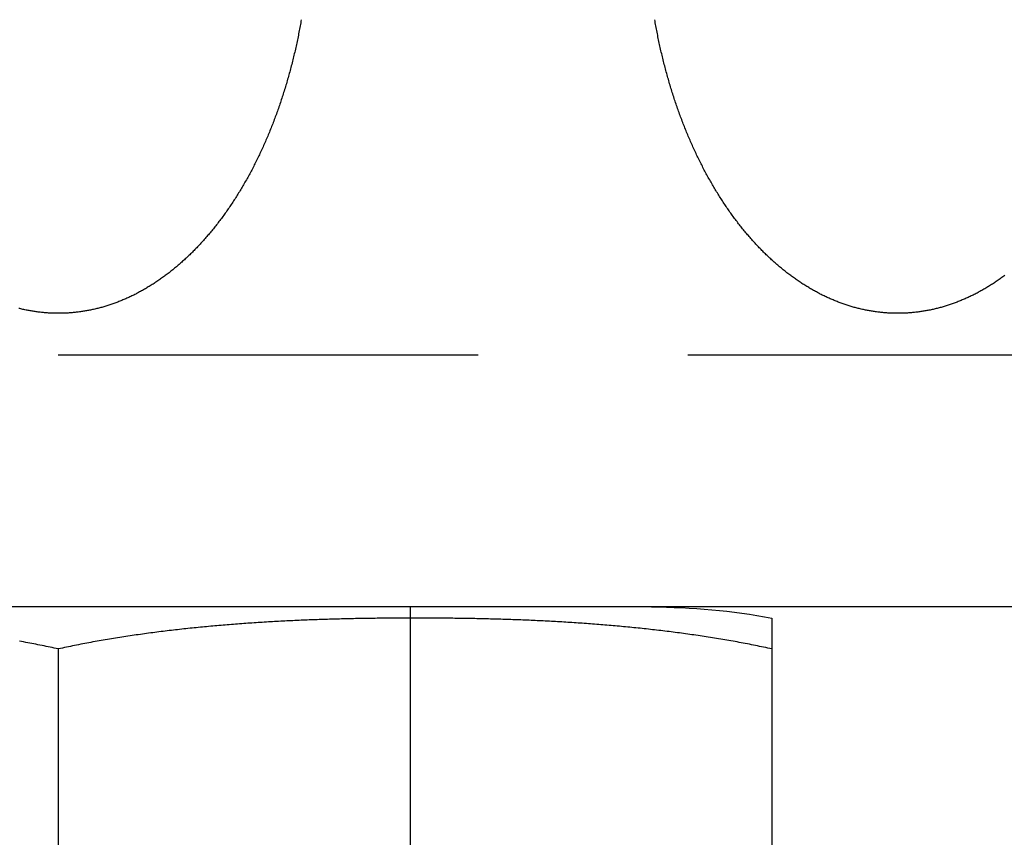
# Model space of a CAD drawing. Extents: x -113 to 223, y -203 to 91.
# Drawn here: x 200 to 211, y -90 to -80 of the extents above; entities that cross this region are included whole.
import ezdxf

# ---------------------------------------------------------------- set-up
doc = ezdxf.new("R2010")
doc.units = 0
doc.header["$LTSCALE"] = 20
doc.linetypes.add('VERDECKT', pattern=[0.375, 0.25, -0.125])
doc.layers.get('0').update_dxf_attribs({"linetype": 'CONTINUOUS'})
doc.layers.add('STEMPEL', color=3, linetype='CONTINUOUS')

# ---------------------------------------------------------------- blocks, each defined once
blk = doc.blocks.new('A$C6C3D1DB6')
at = {"color": 1, "linetype": 'VERDECKT', "extrusion": (1e-16, 1, -2e-16)}
for p, q in [((11.5, 22.5), (-28.5, 22.5)), ((-4.31, 19.5), (-4.31, 10.365))]:
    blk.add_line(p, q, dxfattribs=at)
at = {"color": 3, "linetype": 'CONTINUOUS', "extrusion": (1e-16, 1, -2e-16)}
for p, q in [((-1.435045, 19.5), (-15.564955, 19.5)), ((4.5, 19.5), (-1.435045, 19.5)), ((-8.5, 19), (-8.5, 0)), ((0, 19), (0, 0))]:
    blk.add_line(p, q, dxfattribs=at)
at = {"color": 1}
for points in [[(-5.60574, 26.5, 0), (-5.60899, 26.4813, 0), (-5.61229, 26.4626, 0), (-5.61563, 26.444, 0), (-5.61903, 26.4253, 0), (-5.62247, 26.4067, 0), (-5.62596, 26.3881, 0), (-5.6295, 26.3696, 0), (-5.63309, 26.351, 0), (-5.63673, 26.3325, 0), (-5.64042, 26.314, 0), (-5.64415, 26.2955, 0), (-5.64793, 26.2771, 0), (-5.65176, 26.2587, 0), (-5.65564, 26.2403, 0), (-5.65956, 26.2219, 0), (-5.66354, 26.2036, 0), (-5.66756, 26.1853, 0), (-5.67162, 26.167, 0), (-5.67574, 26.1487, 0), (-5.6799, 26.1305, 0), (-5.68411, 26.1123, 0), (-5.68837, 26.0941, 0), (-5.69267, 26.0759, 0), (-5.69702, 26.0578, 0), (-5.70142, 26.0397, 0), (-5.70586, 26.0216, 0), (-5.71035, 26.0036, 0), (-5.71489, 25.9856, 0), (-5.71947, 25.9676, 0), (-5.7241, 25.9496, 0), (-5.72878, 25.9317, 0), (-5.7335, 25.9138, 0), (-5.73827, 25.896, 0), (-5.74308, 25.8781, 0), (-5.74794, 25.8603, 0), (-5.75285, 25.8426, 0), (-5.7578, 25.8248, 0), (-5.76279, 25.8071, 0), (-5.76783, 25.7894, 0), (-5.77292, 25.7718, 0), (-5.77805, 25.7542, 0), (-5.78323, 25.7366, 0), (-5.78845, 25.7191, 0), (-5.79372, 25.7016, 0), (-5.79903, 25.6841, 0), (-5.80439, 25.6666, 0), (-5.80979, 25.6492, 0), (-5.81523, 25.6319, 0), (-5.82072, 25.6145, 0), (-5.82626, 25.5972, 0), (-5.83183, 25.58, 0), (-5.83746, 25.5627, 0), (-5.84312, 25.5455, 0), (-5.84883, 25.5284, 0), (-5.85459, 25.5113, 0), (-5.86038, 25.4942, 0), (-5.86622, 25.4771, 0), (-5.87211, 25.4601, 0), (-5.87804, 25.4432, 0), (-5.88401, 25.4262, 0), (-5.89002, 25.4093, 0), (-5.89608, 25.3925, 0), (-5.90218, 25.3757, 0), (-5.90832, 25.3589, 0), (-5.91451, 25.3421, 0), (-5.92074, 25.3254, 0), (-5.92701, 25.3088, 0), (-5.93332, 25.2922, 0), (-5.93968, 25.2756, 0), (-5.94608, 25.2591, 0), (-5.95252, 25.2426, 0), (-5.959, 25.2261, 0), (-5.96553, 25.2097, 0), (-5.97209, 25.1933, 0), (-5.9787, 25.177, 0), (-5.98535, 25.1607, 0), (-5.99204, 25.1445, 0), (-5.99878, 25.1283, 0), (-6.00555, 25.1121, 0), (-6.01237, 25.096, 0), (-6.01923, 25.0799, 0), (-6.02613, 25.0639, 0), (-6.03306, 25.0479, 0), (-6.04004, 25.032, 0), (-6.04707, 25.0161, 0), (-6.05413, 25.0003, 0), (-6.06123, 24.9845, 0), (-6.06837, 24.9687, 0), (-6.07556, 24.953, 0), (-6.08278, 24.9373, 0), (-6.09005, 24.9217, 0), (-6.09735, 24.9062, 0), (-6.10469, 24.8906, 0), (-6.11208, 24.8752, 0), (-6.1195, 24.8598, 0), (-6.12697, 24.8444, 0), (-6.13447, 24.829, 0), (-6.14201, 24.8138, 0), (-6.14959, 24.7985, 0), (-6.15721, 24.7834, 0), (-6.16488, 24.7682, 0), (-6.17258, 24.7532, 0), (-6.18031, 24.7381, 0), (-6.18809, 24.7231, 0), (-6.19591, 24.7082, 0), (-6.20376, 24.6933, 0), (-6.21166, 24.6785, 0), (-6.21959, 24.6637, 0), (-6.22756, 24.649, 0), (-6.23557, 24.6343, 0), (-6.24362, 24.6197, 0), (-6.25171, 24.6052, 0), (-6.25983, 24.5906, 0), (-6.26799, 24.5762, 0), (-6.27619, 24.5618, 0), (-6.28443, 24.5474, 0), (-6.2927, 24.5331, 0), (-6.30102, 24.5189, 0), (-6.30937, 24.5047, 0), (-6.31775, 24.4906, 0), (-6.32618, 24.4765, 0), (-6.33464, 24.4625, 0), (-6.34313, 24.4485, 0), (-6.35167, 24.4346, 0), (-6.36024, 24.4207, 0), (-6.36884, 24.4069, 0), (-6.37748, 24.3932, 0), (-6.38616, 24.3795, 0), (-6.39487, 24.3659, 0), (-6.40362, 24.3523, 0), (-6.4124, 24.3388, 0), (-6.42121, 24.3253, 0), (-6.43007, 24.3119, 0), (-6.43895, 24.2985, 0), (-6.44787, 24.2853, 0), (-6.45683, 24.272, 0), (-6.46581, 24.2588, 0), (-6.47484, 24.2457, 0), (-6.48389, 24.2327, 0), (-6.49298, 24.2197, 0), (-6.50211, 24.2067, 0), (-6.51126, 24.1939, 0), (-6.52045, 24.181, 0), (-6.52968, 24.1683, 0), (-6.53893, 24.1556, 0), (-6.54822, 24.1429, 0), (-6.55754, 24.1303, 0), (-6.56689, 24.1178, 0), (-6.57628, 24.1054, 0), (-6.58569, 24.093, 0), (-6.59514, 24.0806, 0), (-6.60462, 24.0683, 0), (-6.61414, 24.0561, 0), (-6.62368, 24.044, 0), (-6.63325, 24.0319, 0), (-6.64286, 24.0198, 0), (-6.65249, 24.0079, 0), (-6.66216, 23.9959, 0), (-6.67186, 23.9841, 0), (-6.68158, 23.9723, 0), (-6.69134, 23.9606, 0), (-6.70113, 23.9489, 0), (-6.71095, 23.9373, 0), (-6.72079, 23.9258, 0), (-6.73067, 23.9143, 0), (-6.74058, 23.9029, 0), (-6.75051, 23.8916, 0), (-6.76048, 23.8803, 0), (-6.77047, 23.8691, 0), (-6.78049, 23.8579, 0), (-6.79054, 23.8468, 0), (-6.80062, 23.8358, 0), (-6.81072, 23.8249, 0), (-6.82086, 23.814, 0), (-6.83102, 23.8031, 0), (-6.84121, 23.7924, 0), (-6.85143, 23.7817, 0), (-6.86167, 23.7711, 0), (-6.87195, 23.7605, 0), (-6.88225, 23.75, 0), (-6.89257, 23.7396, 0), (-6.90293, 23.7292, 0), (-6.91331, 23.7189, 0), (-6.92371, 23.7087, 0), (-6.93414, 23.6985, 0), (-6.9446, 23.6884, 0), (-6.95509, 23.6784, 0), (-6.9656, 23.6684, 0), (-6.97613, 23.6585, 0), (-6.98669, 23.6487, 0), (-6.99728, 23.639, 0), (-7.00789, 23.6293, 0), (-7.01852, 23.6197, 0), (-7.02918, 23.6101, 0), (-7.03987, 23.6006, 0), (-7.05058, 23.5912, 0), (-7.06131, 23.5819, 0), (-7.07207, 23.5726, 0), (-7.08285, 23.5634, 0), (-7.09366, 23.5543, 0), (-7.10449, 23.5452, 0), (-7.11534, 23.5362, 0), (-7.12622, 23.5273, 0), (-7.13712, 23.5185, 0), (-7.14804, 23.5097, 0), (-7.15898, 23.501, 0), (-7.16995, 23.4923, 0), (-7.18094, 23.4838, 0), (-7.19195, 23.4753, 0), (-7.20299, 23.4669, 0), (-7.21404, 23.4585, 0), (-7.22512, 23.4502, 0), (-7.23622, 23.442, 0), (-7.24734, 23.4339, 0), (-7.25848, 23.4258, 0), (-7.26964, 23.4179, 0), (-7.28083, 23.4099, 0), (-7.29203, 23.4021, 0), (-7.30325, 23.3943, 0), (-7.31449, 23.3866, 0), (-7.32576, 23.379, 0), (-7.33704, 23.3715, 0), (-7.34834, 23.364, 0), (-7.35966, 23.3566, 0), (-7.371, 23.3492, 0), (-7.38236, 23.342, 0), (-7.39373, 23.3348, 0), (-7.40513, 23.3277, 0), (-7.41654, 23.3206, 0), (-7.42797, 23.3137, 0), (-7.43942, 23.3068, 0), (-7.45089, 23.3, 0), (-7.46237, 23.2932, 0), (-7.47388, 23.2866, 0), (-7.48539, 23.28, 0), (-7.49693, 23.2734, 0), (-7.50848, 23.267, 0), (-7.52005, 23.2606, 0), (-7.53164, 23.2543, 0), (-7.54324, 23.2481, 0), (-7.55486, 23.242, 0), (-7.56649, 23.2359, 0), (-7.57814, 23.2299, 0), (-7.5898, 23.224, 0), (-7.60148, 23.2181, 0), (-7.61317, 23.2123, 0), (-7.62488, 23.2066, 0), (-7.6366, 23.201, 0), (-7.64834, 23.1955, 0), (-7.66009, 23.19, 0), (-7.67186, 23.1846, 0), (-7.68364, 23.1793, 0), (-7.69543, 23.1741, 0), (-7.70724, 23.1689, 0), (-7.71906, 23.1638, 0), (-7.73089, 23.1588, 0), (-7.74273, 23.1538, 0), (-7.75459, 23.149, 0), (-7.76646, 23.1442, 0), (-7.77835, 23.1395, 0), (-7.79024, 23.1349, 0), (-7.80215, 23.1303, 0), (-7.81406, 23.1258, 0), (-7.82599, 23.1214, 0), (-7.83793, 23.1171, 0), (-7.84989, 23.1129, 0), (-7.86185, 23.1087, 0), (-7.87382, 23.1046, 0), (-7.88581, 23.1006, 0), (-7.8978, 23.0967, 0), (-7.90981, 23.0928, 0), (-7.92182, 23.0891, 0), (-7.93384, 23.0854, 0), (-7.94588, 23.0817, 0), (-7.95792, 23.0782, 0), (-7.96997, 23.0747, 0), (-7.98203, 23.0713, 0), (-7.9941, 23.068, 0), (-8.00618, 23.0648, 0), (-8.01827, 23.0616, 0), (-8.03036, 23.0586, 0), (-8.04246, 23.0556, 0), (-8.05457, 23.0527, 0), (-8.06669, 23.0498, 0), (-8.07881, 23.0471, 0), (-8.09094, 23.0444, 0), (-8.10308, 23.0418, 0), (-8.11523, 23.0392, 0), (-8.12738, 23.0368, 0), (-8.13953, 23.0344, 0), (-8.1517, 23.0321, 0), (-8.16387, 23.0299, 0), (-8.17604, 23.0278, 0), (-8.18822, 23.0257, 0), (-8.2004, 23.0238, 0), (-8.21259, 23.0219, 0), (-8.22479, 23.0201, 0), (-8.23699, 23.0183, 0), (-8.24919, 23.0167, 0), (-8.2614, 23.0151, 0), (-8.27361, 23.0136, 0), (-8.28583, 23.0121, 0), (-8.29805, 23.0108, 0), (-8.31027, 23.0095, 0), (-8.3225, 23.0083, 0), (-8.33473, 23.0072, 0), (-8.34696, 23.0062, 0), (-8.35919, 23.0053, 0), (-8.37143, 23.0044, 0), (-8.38367, 23.0036, 0), (-8.39591, 23.0029, 0), (-8.40815, 23.0022, 0), (-8.42039, 23.0017, 0), (-8.43264, 23.0012, 0), (-8.44488, 23.0008, 0), (-8.45713, 23.0005, 0), (-8.46938, 23.0003, 0), (-8.48163, 23.0001, 0), (-8.49388, 23, 0), (-8.50612, 23, 0), (-8.51837, 23.0001, 0), (-8.53062, 23.0002, 0), (-8.54287, 23.0005, 0), (-8.55512, 23.0008, 0), (-8.56736, 23.0012, 0), (-8.57961, 23.0017, 0), (-8.59185, 23.0022, 0), (-8.60409, 23.0029, 0), (-8.61633, 23.0036, 0), (-8.62857, 23.0044, 0), (-8.64081, 23.0052, 0), (-8.65304, 23.0062, 0), (-8.66528, 23.0072, 0), (-8.6775, 23.0083, 0), (-8.68973, 23.0095, 0), (-8.70195, 23.0108, 0), (-8.71417, 23.0121, 0), (-8.72639, 23.0136, 0), (-8.7386, 23.0151, 0), (-8.75081, 23.0166, 0), (-8.76301, 23.0183, 0), (-8.77521, 23.02, 0), (-8.78741, 23.0219, 0), (-8.7996, 23.0238, 0), (-8.81178, 23.0257, 0), (-8.82396, 23.0278, 0), (-8.83613, 23.0299, 0), (-8.8483, 23.0321, 0), (-8.86047, 23.0344, 0), (-8.87262, 23.0368, 0), (-8.88477, 23.0393, 0), (-8.89692, 23.0418, 0), (-8.90906, 23.0444, 0), (-8.92119, 23.0471, 0), (-8.93331, 23.0498, 0), (-8.94543, 23.0527, 0), (-8.95754, 23.0556, 0), (-8.96964, 23.0586, 0)], [(2.77488, 23.4502, 0), (2.76378, 23.442, 0), (2.75266, 23.4339, 0), (2.74152, 23.4258, 0), (2.73036, 23.4179, 0), (2.71917, 23.4099, 0), (2.70797, 23.4021, 0), (2.69675, 23.3943, 0), (2.68551, 23.3866, 0), (2.67424, 23.379, 0), (2.66296, 23.3715, 0), (2.65166, 23.364, 0), (2.64034, 23.3566, 0), (2.629, 23.3492, 0), (2.61764, 23.342, 0), (2.60627, 23.3348, 0), (2.59487, 23.3277, 0), (2.58346, 23.3206, 0), (2.57203, 23.3137, 0), (2.56058, 23.3068, 0), (2.54911, 23.3, 0), (2.53763, 23.2932, 0), (2.52612, 23.2866, 0), (2.51461, 23.28, 0), (2.50307, 23.2734, 0), (2.49152, 23.267, 0), (2.47995, 23.2606, 0), (2.46836, 23.2543, 0), (2.45676, 23.2481, 0), (2.44514, 23.242, 0), (2.43351, 23.2359, 0), (2.42186, 23.2299, 0), (2.4102, 23.224, 0), (2.39852, 23.2181, 0), (2.38683, 23.2123, 0), (2.37512, 23.2066, 0), (2.3634, 23.201, 0), (2.35166, 23.1955, 0), (2.33991, 23.19, 0), (2.32814, 23.1846, 0), (2.31636, 23.1793, 0), (2.30457, 23.1741, 0), (2.29276, 23.1689, 0), (2.28094, 23.1638, 0), (2.26911, 23.1588, 0), (2.25727, 23.1538, 0), (2.24541, 23.149, 0), (2.23354, 23.1442, 0), (2.22165, 23.1395, 0), (2.20976, 23.1349, 0), (2.19785, 23.1303, 0), (2.18594, 23.1258, 0), (2.17401, 23.1214, 0), (2.16207, 23.1171, 0), (2.15011, 23.1129, 0), (2.13815, 23.1087, 0), (2.12618, 23.1046, 0), (2.11419, 23.1006, 0), (2.1022, 23.0967, 0), (2.09019, 23.0928, 0), (2.07818, 23.0891, 0), (2.06616, 23.0854, 0), (2.05412, 23.0817, 0), (2.04208, 23.0782, 0), (2.03003, 23.0747, 0), (2.01797, 23.0713, 0), (2.0059, 23.068, 0), (1.99382, 23.0648, 0), (1.98173, 23.0616, 0), (1.96964, 23.0586, 0), (1.95754, 23.0556, 0), (1.94543, 23.0527, 0), (1.93331, 23.0498, 0), (1.92119, 23.0471, 0), (1.90906, 23.0444, 0), (1.89692, 23.0418, 0), (1.88477, 23.0392, 0), (1.87262, 23.0368, 0), (1.86047, 23.0344, 0), (1.8483, 23.0321, 0), (1.83613, 23.0299, 0), (1.82396, 23.0278, 0), (1.81178, 23.0257, 0), (1.7996, 23.0238, 0), (1.78741, 23.0219, 0), (1.77521, 23.0201, 0), (1.76301, 23.0183, 0), (1.75081, 23.0167, 0), (1.7386, 23.0151, 0), (1.72639, 23.0136, 0), (1.71417, 23.0121, 0), (1.70195, 23.0108, 0), (1.68973, 23.0095, 0), (1.6775, 23.0083, 0), (1.66527, 23.0072, 0), (1.65304, 23.0062, 0), (1.64081, 23.0053, 0), (1.62857, 23.0044, 0), (1.61633, 23.0036, 0), (1.60409, 23.0029, 0), (1.59185, 23.0022, 0), (1.57961, 23.0017, 0), (1.56736, 23.0012, 0), (1.55512, 23.0008, 0), (1.54287, 23.0005, 0), (1.53062, 23.0003, 0), (1.51837, 23.0001, 0), (1.50612, 23, 0), (1.49388, 23, 0), (1.48163, 23.0001, 0), (1.46938, 23.0002, 0), (1.45713, 23.0005, 0), (1.44488, 23.0008, 0), (1.43264, 23.0012, 0), (1.42039, 23.0017, 0), (1.40815, 23.0022, 0), (1.39591, 23.0029, 0), (1.38367, 23.0036, 0), (1.37143, 23.0044, 0), (1.35919, 23.0052, 0), (1.34696, 23.0062, 0), (1.33472, 23.0072, 0), (1.3225, 23.0083, 0), (1.31027, 23.0095, 0), (1.29805, 23.0108, 0), (1.28583, 23.0121, 0), (1.27361, 23.0136, 0), (1.2614, 23.0151, 0), (1.24919, 23.0166, 0), (1.23699, 23.0183, 0), (1.22479, 23.02, 0), (1.21259, 23.0219, 0), (1.2004, 23.0238, 0), (1.18822, 23.0257, 0), (1.17604, 23.0278, 0), (1.16387, 23.0299, 0), (1.1517, 23.0321, 0), (1.13953, 23.0344, 0), (1.12738, 23.0368, 0), (1.11523, 23.0393, 0), (1.10308, 23.0418, 0), (1.09094, 23.0444, 0), (1.07881, 23.0471, 0), (1.06669, 23.0498, 0), (1.05457, 23.0527, 0), (1.04246, 23.0556, 0), (1.03036, 23.0586, 0), (1.01827, 23.0617, 0), (1.00618, 23.0648, 0), (0.994103, 23.068, 0), (0.982033, 23.0713, 0), (0.969973, 23.0747, 0), (0.957921, 23.0782, 0), (0.945878, 23.0817, 0), (0.933845, 23.0854, 0), (0.921821, 23.0891, 0), (0.909806, 23.0928, 0), (0.897802, 23.0967, 0), (0.885807, 23.1006, 0), (0.873823, 23.1046, 0), (0.861849, 23.1087, 0), (0.849886, 23.1129, 0), (0.837933, 23.1171, 0), (0.825992, 23.1214, 0), (0.814062, 23.1258, 0), (0.802144, 23.1303, 0), (0.790237, 23.1349, 0), (0.778342, 23.1395, 0), (0.766459, 23.1442, 0), (0.754588, 23.149, 0), (0.74273, 23.1538, 0), (0.730885, 23.1588, 0), (0.719052, 23.1638, 0), (0.707232, 23.1689, 0), (0.695426, 23.174, 0), (0.683633, 23.1793, 0), (0.671853, 23.1846, 0), (0.660088, 23.19, 0), (0.648336, 23.1954, 0), (0.636598, 23.201, 0), (0.624875, 23.2066, 0), (0.613167, 23.2123, 0), (0.601473, 23.2181, 0), (0.589794, 23.2239, 0), (0.57813, 23.2299, 0), (0.566482, 23.2358, 0), (0.554849, 23.2419, 0), (0.543232, 23.2481, 0), (0.531631, 23.2543, 0), (0.520046, 23.2606, 0), (0.508477, 23.267, 0), (0.496925, 23.2734, 0), (0.485389, 23.2799, 0), (0.473871, 23.2865, 0), (0.462369, 23.2932, 0), (0.450885, 23.2999, 0), (0.439418, 23.3068, 0), (0.427969, 23.3137, 0), (0.416537, 23.3206, 0), (0.405124, 23.3277, 0), (0.393729, 23.3348, 0), (0.382352, 23.342, 0), (0.370994, 23.3492, 0), (0.359655, 23.3566, 0), (0.348335, 23.364, 0), (0.337034, 23.3714, 0), (0.325752, 23.379, 0), (0.31449, 23.3866, 0), (0.303248, 23.3943, 0), (0.292025, 23.4021, 0), (0.280823, 23.4099, 0), (0.269641, 23.4179, 0), (0.25848, 23.4258, 0), (0.24734, 23.4339, 0), (0.23622, 23.442, 0), (0.225122, 23.4502, 0), (0.214045, 23.4585, 0), (0.202989, 23.4669, 0), (0.191955, 23.4753, 0), (0.180944, 23.4838, 0), (0.169954, 23.4923, 0), (0.158986, 23.501, 0), (0.148041, 23.5097, 0), (0.137119, 23.5185, 0), (0.126219, 23.5273, 0), (0.115342, 23.5362, 0), (0.104488, 23.5452, 0), (0.093658, 23.5543, 0), (0.082851, 23.5634, 0), (0.072068, 23.5726, 0), (0.061308, 23.5819, 0), (0.050573, 23.5912, 0), (0.039861, 23.6006, 0), (0.029174, 23.6101, 0), (0.018512, 23.6196, 0), (0.007874, 23.6293, 0), (-0.002739, 23.6389, 0), (-0.013328, 23.6487, 0), (-0.02389, 23.6585, 0), (-0.034428, 23.6684, 0), (-0.04494, 23.6783, 0), (-0.055426, 23.6884, 0), (-0.065887, 23.6985, 0), (-0.076321, 23.7086, 0), (-0.08673, 23.7188, 0), (-0.097111, 23.7291, 0), (-0.107467, 23.7395, 0), (-0.117795, 23.7499, 0), (-0.128097, 23.7604, 0), (-0.138372, 23.771, 0), (-0.148619, 23.7816, 0), (-0.158839, 23.7923, 0), (-0.169031, 23.803, 0), (-0.179196, 23.8139, 0), (-0.189333, 23.8247, 0), (-0.199441, 23.8357, 0), (-0.209522, 23.8467, 0), (-0.219573, 23.8578, 0), (-0.229597, 23.8689, 0), (-0.239591, 23.8802, 0), (-0.249557, 23.8914, 0), (-0.259493, 23.9028, 0), (-0.2694, 23.9142, 0), (-0.279278, 23.9256, 0), (-0.289126, 23.9372, 0), (-0.298944, 23.9488, 0), (-0.308732, 23.9604, 0), (-0.31849, 23.9722, 0), (-0.328218, 23.9839, 0), (-0.337915, 23.9958, 0), (-0.347581, 24.0077, 0), (-0.357217, 24.0197, 0), (-0.366822, 24.0317, 0), (-0.376395, 24.0438, 0), (-0.385937, 24.056, 0), (-0.395448, 24.0682, 0), (-0.404927, 24.0805, 0), (-0.414374, 24.0928, 0), (-0.423788, 24.1052, 0), (-0.433171, 24.1177, 0), (-0.442521, 24.1302, 0), (-0.451838, 24.1428, 0), (-0.461123, 24.1555, 0), (-0.470375, 24.1682, 0), (-0.479593, 24.1809, 0), (-0.488779, 24.1938, 0), (-0.497931, 24.2067, 0), (-0.507049, 24.2196, 0), (-0.516134, 24.2326, 0), (-0.525186, 24.2457, 0), (-0.534203, 24.2588, 0), (-0.543186, 24.272, 0), (-0.552136, 24.2852, 0), (-0.561051, 24.2985, 0), (-0.569931, 24.3119, 0), (-0.578778, 24.3253, 0), (-0.587589, 24.3388, 0), (-0.596366, 24.3523, 0), (-0.605107, 24.3659, 0), (-0.613814, 24.3795, 0), (-0.622486, 24.3932, 0), (-0.631122, 24.407, 0), (-0.639723, 24.4208, 0), (-0.648288, 24.4346, 0), (-0.656817, 24.4486, 0), (-0.665311, 24.4625, 0), (-0.673768, 24.4766, 0), (-0.68219, 24.4906, 0), (-0.690575, 24.5048, 0), (-0.698924, 24.519, 0), (-0.707236, 24.5332, 0), (-0.715512, 24.5475, 0), (-0.723751, 24.5619, 0), (-0.731953, 24.5763, 0), (-0.740118, 24.5907, 0), (-0.748245, 24.6052, 0), (-0.756336, 24.6198, 0), (-0.764389, 24.6344, 0), (-0.772404, 24.6491, 0), (-0.780382, 24.6638, 0), (-0.788322, 24.6786, 0), (-0.796224, 24.6934, 0), (-0.804087, 24.7082, 0), (-0.811913, 24.7232, 0), (-0.8197, 24.7381, 0), (-0.827449, 24.7532, 0), (-0.835158, 24.7682, 0), (-0.84283, 24.7833, 0), (-0.850462, 24.7985, 0), (-0.858055, 24.8137, 0), (-0.865609, 24.829, 0), (-0.873124, 24.8443, 0), (-0.880599, 24.8597, 0), (-0.888035, 24.8751, 0), (-0.895431, 24.8905, 0), (-0.902787, 24.9061, 0), (-0.910103, 24.9216, 0), (-0.917379, 24.9372, 0), (-0.924615, 24.9529, 0), (-0.931811, 24.9685, 0), (-0.938966, 24.9843, 0), (-0.94608, 25.0001, 0), (-0.953154, 25.0159, 0), (-0.960186, 25.0318, 0), (-0.967178, 25.0477, 0), (-0.974128, 25.0637, 0), (-0.981037, 25.0797, 0), (-0.987905, 25.0958, 0), (-0.994731, 25.1119, 0), (-1.00152, 25.128, 0), (-1.00826, 25.1442, 0), (-1.01496, 25.1604, 0), (-1.02162, 25.1767, 0), (-1.02823, 25.193, 0), (-1.03481, 25.2094, 0), (-1.04134, 25.2258, 0), (-1.04783, 25.2422, 0), (-1.05427, 25.2587, 0), (-1.06068, 25.2753, 0), (-1.06704, 25.2918, 0), (-1.07335, 25.3085, 0), (-1.07963, 25.3251, 0), (-1.08586, 25.3418, 0), (-1.09205, 25.3586, 0), (-1.09819, 25.3753, 0), (-1.10429, 25.3921, 0), (-1.11035, 25.409, 0), (-1.11636, 25.4259, 0), (-1.12233, 25.4428, 0), (-1.12826, 25.4598, 0), (-1.13414, 25.4768, 0), (-1.13998, 25.4939, 0), (-1.14577, 25.511, 0), (-1.15152, 25.5281, 0), (-1.15723, 25.5452, 0), (-1.16289, 25.5624, 0), (-1.1685, 25.5797, 0), (-1.17408, 25.5969, 0), (-1.1796, 25.6142, 0), (-1.18509, 25.6316, 0), (-1.19053, 25.649, 0), (-1.19592, 25.6664, 0), (-1.20127, 25.6838, 0), (-1.20657, 25.7013, 0), (-1.21183, 25.7188, 0), (-1.21705, 25.7364, 0), (-1.22222, 25.754, 0), (-1.22734, 25.7716, 0), (-1.23242, 25.7892, 0), (-1.23745, 25.8069, 0), (-1.24244, 25.8246, 0), (-1.24738, 25.8424, 0), (-1.25228, 25.8601, 0), (-1.25713, 25.8779, 0), (-1.26193, 25.8958, 0), (-1.26669, 25.9137, 0), (-1.2714, 25.9316, 0), (-1.27607, 25.9495, 0), (-1.28069, 25.9674, 0), (-1.28527, 25.9854, 0), (-1.28979, 26.0035, 0), (-1.29428, 26.0215, 0), (-1.29871, 26.0396, 0), (-1.3031, 26.0577, 0), (-1.30744, 26.0758, 0), (-1.31174, 26.094, 0), (-1.31599, 26.1122, 0), (-1.32019, 26.1304, 0), (-1.32434, 26.1486, 0), (-1.32845, 26.1669, 0), (-1.33251, 26.1852, 0), (-1.33652, 26.2035, 0), (-1.34049, 26.2219, 0), (-1.34441, 26.2403, 0), (-1.34828, 26.2587, 0), (-1.35211, 26.2771, 0), (-1.35588, 26.2955, 0), (-1.35961, 26.314, 0), (-1.36329, 26.3325, 0), (-1.36692, 26.351, 0), (-1.37051, 26.3696, 0), (-1.37405, 26.3881, 0), (-1.37754, 26.4067, 0), (-1.38098, 26.4253, 0), (-1.38437, 26.444, 0), (-1.38771, 26.4626, 0), (-1.39101, 26.4813, 0), (-1.39426, 26.5, 0)]]:
    blk.add_polyline3d(points, dxfattribs=at)
at = {"color": 3}
for points in [[(-8.5, 19, 0), (-8.52418, 19.0052, 0), (-8.54839, 19.0104, 0), (-8.5726, 19.0155, 0), (-8.59684, 19.0206, 0), (-8.62108, 19.0256, 0), (-8.64535, 19.0306, 0), (-8.66963, 19.0355, 0), (-8.69392, 19.0404, 0), (-8.71823, 19.0453, 0), (-8.74255, 19.0501, 0), (-8.76688, 19.0548, 0), (-8.79123, 19.0595, 0), (-8.81559, 19.0642, 0), (-8.83997, 19.0688, 0), (-8.86435, 19.0733, 0), (-8.88875, 19.0778, 0), (-8.91316, 19.0823, 0), (-8.93759, 19.0867, 0), (-8.96202, 19.0911, 0)], [(0, 19, 0), (-0.024185, 19.0052, 0), (-0.048386, 19.0104, 0), (-0.072603, 19.0155, 0), (-0.096836, 19.0206, 0), (-0.121084, 19.0256, 0), (-0.145348, 19.0306, 0), (-0.169626, 19.0355, 0), (-0.193919, 19.0404, 0), (-0.218226, 19.0453, 0), (-0.242547, 19.0501, 0), (-0.266882, 19.0548, 0), (-0.291231, 19.0595, 0), (-0.315592, 19.0642, 0), (-0.339967, 19.0688, 0), (-0.364354, 19.0733, 0), (-0.388753, 19.0778, 0), (-0.413165, 19.0823, 0), (-0.437588, 19.0867, 0), (-0.462023, 19.0911, 0), (-0.486469, 19.0954, 0), (-0.510926, 19.0997, 0), (-0.535394, 19.1039, 0), (-0.559872, 19.1081, 0), (-0.58436, 19.1123, 0), (-0.608858, 19.1164, 0), (-0.633366, 19.1204, 0), (-0.657882, 19.1245, 0), (-0.682408, 19.1284, 0), (-0.706943, 19.1324, 0), (-0.731486, 19.1362, 0), (-0.756037, 19.1401, 0), (-0.780596, 19.1439, 0), (-0.805163, 19.1477, 0), (-0.829736, 19.1514, 0), (-0.854317, 19.1551, 0), (-0.878905, 19.1587, 0), (-0.903499, 19.1623, 0), (-0.928099, 19.1659, 0), (-0.952705, 19.1694, 0), (-0.977317, 19.1729, 0), (-1.00193, 19.1764, 0), (-1.02656, 19.1798, 0), (-1.05118, 19.1831, 0), (-1.07582, 19.1865, 0), (-1.10045, 19.1898, 0), (-1.12509, 19.193, 0), (-1.14974, 19.1962, 0), (-1.17438, 19.1994, 0), (-1.19903, 19.2026, 0), (-1.22369, 19.2057, 0), (-1.24834, 19.2087, 0), (-1.273, 19.2118, 0), (-1.29766, 19.2148, 0), (-1.32233, 19.2177, 0), (-1.34699, 19.2207, 0), (-1.37166, 19.2235, 0), (-1.39632, 19.2264, 0), (-1.42099, 19.2292, 0), (-1.44566, 19.232, 0), (-1.47033, 19.2347, 0), (-1.495, 19.2374, 0), (-1.51967, 19.2401, 0), (-1.54433, 19.2428, 0), (-1.569, 19.2454, 0), (-1.59367, 19.2479, 0), (-1.61833, 19.2505, 0), (-1.64299, 19.253, 0), (-1.66765, 19.2555, 0), (-1.69231, 19.2579, 0), (-1.71697, 19.2603, 0), (-1.74162, 19.2627, 0), (-1.76627, 19.265, 0), (-1.79092, 19.2673, 0), (-1.81556, 19.2696, 0), (-1.8402, 19.2718, 0), (-1.86484, 19.2741, 0), (-1.88947, 19.2762, 0), (-1.9141, 19.2784, 0), (-1.93872, 19.2805, 0), (-1.96334, 19.2826, 0), (-1.98795, 19.2846, 0), (-2.01255, 19.2867, 0), (-2.03715, 19.2886, 0), (-2.06175, 19.2906, 0), (-2.08633, 19.2925, 0), (-2.11091, 19.2944, 0), (-2.13549, 19.2963, 0), (-2.16005, 19.2981, 0), (-2.18461, 19.3, 0), (-2.20916, 19.3017, 0), (-2.2337, 19.3035, 0), (-2.25824, 19.3052, 0), (-2.28276, 19.3069, 0), (-2.30728, 19.3086, 0), (-2.33179, 19.3102, 0), (-2.35628, 19.3118, 0), (-2.38077, 19.3134, 0), (-2.40525, 19.315, 0), (-2.42972, 19.3165, 0), (-2.45417, 19.318, 0), (-2.47862, 19.3195, 0), (-2.50306, 19.3209, 0), (-2.52748, 19.3223, 0), (-2.55189, 19.3237, 0), (-2.57629, 19.3251, 0), (-2.60068, 19.3264, 0), (-2.62506, 19.3278, 0), (-2.64942, 19.329, 0), (-2.67377, 19.3303, 0), (-2.6981, 19.3315, 0), (-2.72243, 19.3328, 0), (-2.74674, 19.3339, 0), (-2.77103, 19.3351, 0), (-2.79531, 19.3362, 0), (-2.81958, 19.3374, 0), (-2.84383, 19.3385, 0), (-2.86807, 19.3395, 0), (-2.89229, 19.3406, 0), (-2.91649, 19.3416, 0), (-2.94068, 19.3426, 0), (-2.96485, 19.3435, 0), (-2.98901, 19.3445, 0), (-3.01315, 19.3454, 0), (-3.03727, 19.3463, 0), (-3.06138, 19.3472, 0), (-3.08546, 19.3481, 0), (-3.10953, 19.3489, 0), (-3.13358, 19.3497, 0), (-3.15762, 19.3505, 0), (-3.18163, 19.3513, 0), (-3.20563, 19.352, 0), (-3.2296, 19.3528, 0), (-3.25356, 19.3535, 0), (-3.2775, 19.3542, 0), (-3.30141, 19.3548, 0), (-3.32531, 19.3555, 0), (-3.34919, 19.3561, 0), (-3.37304, 19.3567, 0), (-3.39688, 19.3573, 0), (-3.42069, 19.3579, 0), (-3.44448, 19.3584, 0), (-3.46825, 19.359, 0), (-3.492, 19.3595, 0), (-3.51572, 19.36, 0), (-3.53942, 19.3604, 0), (-3.5631, 19.3609, 0), (-3.58676, 19.3613, 0), (-3.61039, 19.3617, 0), (-3.634, 19.3622, 0), (-3.65758, 19.3625, 0), (-3.68114, 19.3629, 0), (-3.70468, 19.3633, 0), (-3.72819, 19.3636, 0), (-3.75167, 19.3639, 0), (-3.77513, 19.3642, 0), (-3.79857, 19.3645, 0), (-3.82197, 19.3648, 0), (-3.84535, 19.365, 0), (-3.86871, 19.3653, 0), (-3.89204, 19.3655, 0), (-3.91534, 19.3657, 0), (-3.93861, 19.3659, 0), (-3.96186, 19.366, 0), (-3.98508, 19.3662, 0), (-4.00827, 19.3664, 0), (-4.03143, 19.3665, 0), (-4.05456, 19.3666, 0), (-4.07767, 19.3667, 0), (-4.10074, 19.3668, 0), (-4.12379, 19.3669, 0), (-4.1468, 19.3669, 0), (-4.16979, 19.367, 0), (-4.19275, 19.367, 0), (-4.21567, 19.3671, 0), (-4.23856, 19.3671, 0), (-4.26144, 19.3671, 0), (-4.28433, 19.3671, 0), (-4.30725, 19.367, 0), (-4.33021, 19.367, 0), (-4.3532, 19.3669, 0), (-4.37621, 19.3669, 0), (-4.39926, 19.3668, 0), (-4.42233, 19.3667, 0), (-4.44544, 19.3666, 0), (-4.46857, 19.3665, 0), (-4.49173, 19.3664, 0), (-4.51492, 19.3662, 0), (-4.53814, 19.366, 0), (-4.56139, 19.3659, 0), (-4.58466, 19.3657, 0), (-4.60796, 19.3655, 0), (-4.63129, 19.3653, 0), (-4.65465, 19.365, 0), (-4.67803, 19.3648, 0), (-4.70143, 19.3645, 0), (-4.72487, 19.3642, 0), (-4.74833, 19.3639, 0), (-4.77181, 19.3636, 0), (-4.79532, 19.3633, 0), (-4.81886, 19.3629, 0), (-4.84242, 19.3625, 0), (-4.866, 19.3622, 0), (-4.88961, 19.3617, 0), (-4.91324, 19.3613, 0), (-4.9369, 19.3609, 0), (-4.96058, 19.3604, 0), (-4.98428, 19.36, 0), (-5.008, 19.3595, 0), (-5.03175, 19.359, 0), (-5.05552, 19.3584, 0), (-5.07931, 19.3579, 0), (-5.10312, 19.3573, 0), (-5.12696, 19.3567, 0), (-5.15081, 19.3561, 0), (-5.17469, 19.3555, 0), (-5.19859, 19.3548, 0), (-5.2225, 19.3542, 0), (-5.24644, 19.3535, 0), (-5.2704, 19.3528, 0), (-5.29437, 19.352, 0), (-5.31837, 19.3513, 0), (-5.34238, 19.3505, 0), (-5.36642, 19.3497, 0), (-5.39047, 19.3489, 0), (-5.41454, 19.3481, 0), (-5.43862, 19.3472, 0), (-5.46273, 19.3463, 0), (-5.48685, 19.3454, 0), (-5.51099, 19.3445, 0), (-5.53515, 19.3435, 0), (-5.55932, 19.3426, 0), (-5.58351, 19.3416, 0), (-5.60771, 19.3406, 0), (-5.63193, 19.3395, 0), (-5.65617, 19.3385, 0), (-5.68042, 19.3374, 0), (-5.70469, 19.3362, 0), (-5.72897, 19.3351, 0), (-5.75326, 19.3339, 0), (-5.77757, 19.3328, 0), (-5.8019, 19.3315, 0), (-5.82623, 19.3303, 0), (-5.85058, 19.329, 0), (-5.87494, 19.3278, 0), (-5.89932, 19.3264, 0), (-5.92371, 19.3251, 0), (-5.94811, 19.3237, 0), (-5.97252, 19.3223, 0), (-5.99694, 19.3209, 0), (-6.02138, 19.3195, 0), (-6.04583, 19.318, 0), (-6.07028, 19.3165, 0), (-6.09475, 19.315, 0), (-6.11923, 19.3134, 0), (-6.14372, 19.3118, 0), (-6.16821, 19.3102, 0), (-6.19272, 19.3086, 0), (-6.21724, 19.3069, 0), (-6.24176, 19.3052, 0), (-6.2663, 19.3035, 0), (-6.29084, 19.3017, 0), (-6.31539, 19.3, 0), (-6.33995, 19.2981, 0), (-6.36451, 19.2963, 0), (-6.38909, 19.2944, 0), (-6.41367, 19.2925, 0), (-6.43825, 19.2906, 0), (-6.46285, 19.2886, 0), (-6.48745, 19.2867, 0), (-6.51205, 19.2846, 0), (-6.53666, 19.2826, 0), (-6.56128, 19.2805, 0), (-6.5859, 19.2784, 0), (-6.61053, 19.2762, 0), (-6.63516, 19.2741, 0), (-6.6598, 19.2718, 0), (-6.68444, 19.2696, 0), (-6.70908, 19.2673, 0), (-6.73373, 19.265, 0), (-6.75838, 19.2627, 0), (-6.78303, 19.2603, 0), (-6.80769, 19.2579, 0), (-6.83235, 19.2555, 0), (-6.85701, 19.253, 0), (-6.88167, 19.2505, 0), (-6.90633, 19.2479, 0), (-6.931, 19.2454, 0), (-6.95567, 19.2428, 0), (-6.98033, 19.2401, 0), (-7.005, 19.2374, 0), (-7.02967, 19.2347, 0), (-7.05434, 19.232, 0), (-7.07901, 19.2292, 0), (-7.10368, 19.2264, 0), (-7.12834, 19.2235, 0), (-7.15301, 19.2207, 0), (-7.17767, 19.2177, 0), (-7.20234, 19.2148, 0), (-7.227, 19.2118, 0), (-7.25166, 19.2087, 0), (-7.27631, 19.2057, 0), (-7.30097, 19.2026, 0), (-7.32562, 19.1994, 0), (-7.35026, 19.1962, 0), (-7.37491, 19.193, 0), (-7.39955, 19.1898, 0), (-7.42418, 19.1865, 0), (-7.44882, 19.1831, 0), (-7.47344, 19.1798, 0), (-7.49807, 19.1764, 0), (-7.52268, 19.1729, 0), (-7.54729, 19.1694, 0), (-7.5719, 19.1659, 0), (-7.5965, 19.1623, 0), (-7.6211, 19.1587, 0), (-7.64568, 19.1551, 0), (-7.67026, 19.1514, 0), (-7.69484, 19.1477, 0), (-7.7194, 19.1439, 0), (-7.74396, 19.1401, 0), (-7.76851, 19.1362, 0), (-7.79306, 19.1324, 0), (-7.81759, 19.1284, 0), (-7.84212, 19.1245, 0), (-7.86663, 19.1204, 0), (-7.89114, 19.1164, 0), (-7.91564, 19.1123, 0), (-7.94013, 19.1081, 0), (-7.96461, 19.1039, 0), (-7.98907, 19.0997, 0), (-8.01353, 19.0954, 0), (-8.03798, 19.0911, 0), (-8.06241, 19.0867, 0), (-8.08684, 19.0823, 0), (-8.11125, 19.0778, 0), (-8.13565, 19.0733, 0), (-8.16003, 19.0688, 0), (-8.18441, 19.0642, 0), (-8.20877, 19.0595, 0), (-8.23312, 19.0548, 0), (-8.25745, 19.0501, 0), (-8.28177, 19.0453, 0), (-8.30608, 19.0404, 0), (-8.33037, 19.0355, 0), (-8.35465, 19.0306, 0), (-8.37892, 19.0256, 0), (-8.40316, 19.0206, 0), (-8.4274, 19.0155, 0), (-8.45161, 19.0104, 0), (-8.47582, 19.0052, 0), (-8.5, 19, 0)], [(0, 19.3671, 0), (0, 19.3671, 0), (0, 19.367, 0), (0, 19.367, 0), (0, 19.367, 0), (0, 19.3669, 0), (0, 19.3669, 0), (0, 19.3668, 0), (0, 19.3667, 0), (0, 19.3666, 0), (0, 19.3665, 0), (0, 19.3664, 0), (0, 19.3663, 0), (0, 19.3661, 0), (0, 19.366, 0), (0, 19.3658, 0), (0, 19.3656, 0), (0, 19.3654, 0), (0, 19.3652, 0), (0, 19.365, 0), (0, 19.3648, 0), (0, 19.3646, 0), (0, 19.3643, 0), (0, 19.364, 0), (0, 19.3637, 0), (0, 19.3634, 0), (0, 19.3631, 0), (0, 19.3628, 0), (0, 19.3625, 0), (0, 19.3621, 0), (0, 19.3617, 0), (0, 19.3613, 0), (0, 19.3609, 0), (0, 19.3605, 0), (0, 19.3601, 0), (0, 19.3596, 0), (0, 19.3592, 0), (0, 19.3587, 0), (0, 19.3582, 0), (0, 19.3577, 0), (0, 19.3572, 0), (0, 19.3566, 0), (0, 19.3561, 0), (0, 19.3555, 0), (0, 19.3549, 0), (0, 19.3543, 0), (0, 19.3536, 0), (0, 19.353, 0), (0, 19.3523, 0), (0, 19.3516, 0), (0, 19.3509, 0), (0, 19.3502, 0), (0, 19.3495, 0), (0, 19.3487, 0), (0, 19.348, 0), (0, 19.3472, 0), (0, 19.3464, 0), (0, 19.3455, 0), (0, 19.3447, 0), (0, 19.3438, 0), (0, 19.3429, 0), (0, 19.342, 0), (0, 19.3411, 0), (0, 19.3402, 0), (0, 19.3392, 0), (0, 19.3382, 0), (0, 19.3372, 0), (0, 19.3362, 0), (0, 19.3351, 0), (0, 19.3341, 0), (0, 19.333, 0), (0, 19.3319, 0), (0, 19.3307, 0), (0, 19.3296, 0), (0, 19.3284, 0), (0, 19.3272, 0), (0, 19.326, 0), (0, 19.3248, 0), (0, 19.3235, 0), (0, 19.3222, 0), (0, 19.3209, 0), (0, 19.3196, 0), (0, 19.3182, 0), (0, 19.3169, 0), (0, 19.3155, 0), (0, 19.314, 0), (0, 19.3126, 0), (0, 19.3111, 0), (0, 19.3096, 0), (0, 19.3081, 0), (0, 19.3066, 0), (0, 19.305, 0), (0, 19.3034, 0), (0, 19.3018, 0), (0, 19.3002, 0), (0, 19.2985, 0), (0, 19.2968, 0), (0, 19.2951, 0), (0, 19.2934, 0), (0, 19.2916, 0), (0, 19.2899, 0), (0, 19.288, 0), (0, 19.2862, 0), (0, 19.2843, 0), (0, 19.2825, 0), (0, 19.2805, 0), (0, 19.2786, 0), (0, 19.2766, 0), (0, 19.2746, 0), (0, 19.2726, 0), (0, 19.2706, 0), (0, 19.2685, 0), (0, 19.2664, 0), (0, 19.2643, 0), (0, 19.2621, 0), (0, 19.2599, 0), (0, 19.2577, 0), (0, 19.2555, 0), (0, 19.2532, 0), (0, 19.2509, 0), (0, 19.2486, 0), (0, 19.2462, 0), (0, 19.2438, 0), (0, 19.2414, 0), (0, 19.239, 0), (0, 19.2365, 0), (0, 19.234, 0), (0, 19.2315, 0), (0, 19.2289, 0), (0, 19.2263, 0), (0, 19.2237, 0), (0, 19.221, 0), (0, 19.2184, 0), (0, 19.2156, 0), (0, 19.2129, 0), (0, 19.2101, 0), (0, 19.2073, 0), (0, 19.2045, 0), (0, 19.2016, 0), (0, 19.1987, 0), (0, 19.1958, 0), (0, 19.1928, 0), (0, 19.1898, 0), (0, 19.1868, 0), (0, 19.1838, 0), (0, 19.1807, 0), (0, 19.1775, 0), (0, 19.1744, 0), (0, 19.1712, 0), (0, 19.168, 0), (0, 19.1647, 0), (0, 19.1614, 0), (0, 19.1581, 0), (0, 19.1548, 0), (0, 19.1514, 0), (0, 19.148, 0), (0, 19.1445, 0), (0, 19.141, 0), (0, 19.1375, 0), (0, 19.1339, 0), (0, 19.1303, 0), (0, 19.1267, 0), (0, 19.123, 0), (0, 19.1193, 0), (0, 19.1156, 0), (0, 19.1118, 0), (0, 19.108, 0), (0, 19.1041, 0), (0, 19.1003, 0), (0, 19.0963, 0), (0, 19.0924, 0), (0, 19.0884, 0), (0, 19.0843, 0), (0, 19.0802, 0), (0, 19.0761, 0), (0, 19.072, 0), (0, 19.0678, 0), (0, 19.0635, 0), (0, 19.0592, 0), (0, 19.0549, 0), (0, 19.0506, 0), (0, 19.0462, 0), (0, 19.0417, 0), (0, 19.0373, 0), (0, 19.0328, 0), (0, 19.0282, 0), (0, 19.0236, 0), (0, 19.019, 0), (0, 19.0143, 0), (0, 19.0096, 0), (0, 19.0048, 0), (0, 19, 0)]]:
    blk.add_polyline3d(points, dxfattribs=at)
at = {"color": 3, "linetype": 'CONTINUOUS', "extrusion": (0, -2e-16, -1)}
blk.add_arc((1.435045, 11.6875), 7.8125, 90, 100.5845221, dxfattribs=at)

msp = doc.modelspace()

# ---------------------------------------------------------------- block references
at = {"layer": 'STEMPEL'}
msp.add_blockref('A$C6C3D1DB6', (208.5, -106.5), dxfattribs=at)

doc.saveas('drawing.dxf')
